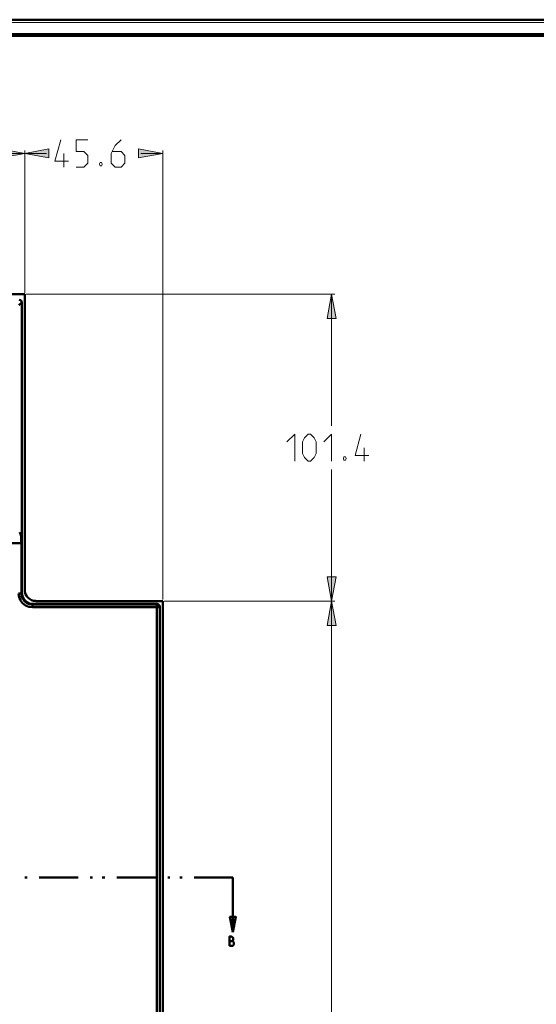
# Model space of a CAD drawing. Units: millimetres. Extents: x 5 to 1189, y 0 to 841.
# Drawn here: x 345 to 516, y 515 to 841 of the extents above; entities that cross this region are included whole.
import ezdxf

# ---------------------------------------------------------------- set-up
doc = ezdxf.new("R2010")
doc.units = ezdxf.units.MM
doc.header["$MEASUREMENT"] = 0
doc.layers.add('Warstwa 1', color=7, linetype='Continuous', lineweight=0)

# ---------------------------------------------------------------- blocks, each defined once
blk = doc.blocks.new('Block_2')
at = {"layer": 'Warstwa 1'}
blk.add_lwpolyline([(4.7, -0.32), (1188.97, -0.32), (1188.97, 840.67), (4.7, 840.67)], close=True, dxfattribs=at)
blk = doc.blocks.new('Block_4')
at = {"layer": 'Warstwa 1', "color": 18, "lineweight": 50, "true_color": 0x000000}
blk.add_line((5, 840.67), (1188.97, 840.67), dxfattribs=at)
at = {"layer": 'Warstwa 1'}
blk.add_lwpolyline([(4.7, 839.78), (1188.97, 839.78), (1188.97, 840.67), (4.7, 840.67)], close=True, dxfattribs=at)

msp = doc.modelspace()

# ---------------------------------------------------------------- hatches: boundary and pattern name
at = {"layer": 'Warstwa 1', "true_color": 0x000000, "transparency": 33554687}
for points in [[(346.84, 796.47), (338.84, 794.99), (338.84, 797.96)], [(346.84, 796.47), (354.83, 797.96), (354.83, 794.99)], [(392.43, 796.47), (384.43, 794.99), (384.43, 797.96)], [(448.18, 749.95), (449.71, 741.95), (446.7, 741.95)], [(448.18, 648.6), (446.7, 656.6), (449.71, 656.6)], [(448.18, 648.6), (449.71, 640.6), (446.7, 640.6)], [(415.58, 539.26), (414.61, 544.29), (416.56, 544.29)]]:
    msp.add_hatch(color=18, dxfattribs=at).paths.add_polyline_path(points)

# ---------------------------------------------------------------- linework, layer by layer
at = {"layer": 'Warstwa 1', "color": 18, "lineweight": 80, "true_color": 0x000000}
msp.add_line((9.99, 835.67), (1183.98, 835.67), dxfattribs=at)
at = {"layer": 'Warstwa 1', "color": 18, "lineweight": 9, "true_color": 0x000000}
for p, q in [((346.84, 750.46), (346.84, 797.44)), ((238.54, 796.47), (354.07, 796.47)), ((392.43, 796.47), (385.19, 796.47)), ((347.34, 749.95), (449.2, 749.95)), ((448.18, 749.95), (448.18, 706.47)), ((448.18, 457.26), (448.18, 692.08))]:
    msp.add_line(p, q, dxfattribs=at)
at = {"layer": 'Warstwa 1', "color": 18, "lineweight": 50, "true_color": 0x000000}
for p, q in [((344.8, 651.14), (345.73, 651.14)), ((345.9, 651.35), (345.73, 651.14)), ((349.37, 646.57), (349.37, 647.46)), ((349.59, 647.67), (349.38, 647.46)), ((349.37, 646.57), (391.41, 646.57)), ((391.41, 646.57), (391.41, 270.52)), ((347.68, 557.29), (346.92, 557.29)), ((364.44, 557.29), (351.66, 557.29)), ((369.27, 557.29), (368.47, 557.29)), ((373.25, 557.29), (372.45, 557.29)), ((390.01, 557.29), (377.27, 557.29)), ((394.8, 557.29), (394.04, 557.29)), ((398.82, 557.29), (398.01, 557.29)), ((415.58, 557.29), (402.8, 557.29)), ((415.58, 539.26), (415.58, 557.29))]:
    msp.add_line(p, q, dxfattribs=at)
at = {"layer": 'Warstwa 1', "color": 18, "lineweight": 9, "true_color": 0x000000}
for points in [[(363.85, 791.99), (366.39, 791.99), (367.7, 793.26), (367.7, 795.8), (366.39, 797.1), (363.85, 797.1), (363.85, 800.96), (367.7, 800.96)], [(378.63, 800.96), (376.69, 799.06), (375.41, 796.47), (375.41, 793.26), (376.69, 791.99), (378.63, 791.99), (379.94, 793.26), (379.94, 795.8), (378.63, 797.11), (375.84, 797.11)], [(372.19, 793.46), (372.4, 793.04), (372.4, 792.83), (372.19, 792.36), (371.77, 792.36), (371.56, 792.83), (371.56, 793.04), (371.77, 793.46), (372.19, 793.46)], [(433.41, 701.22), (435.99, 703.8), (435.99, 694.79)], [(438.53, 697.37), (438.53, 701.22), (439.2, 702.49), (440.47, 703.8), (441.15, 703.8), (442.42, 702.49), (443.06, 701.22), (443.06, 697.37), (442.42, 696.06), (441.15, 694.79), (440.47, 694.79), (439.2, 696.06), (438.53, 697.37)], [(445.64, 701.22), (448.18, 703.8), (448.18, 694.79)], [(452.71, 696.31), (452.92, 695.85), (452.92, 695.64), (452.71, 695.21), (452.25, 695.21), (452.08, 695.64), (452.08, 695.85), (452.25, 696.31), (452.71, 696.31)]]:
    msp.add_lwpolyline(points, dxfattribs=at)
at = {"layer": 'Warstwa 1'}
for points in [[(346.84, 796.47), (338.84, 794.99), (338.84, 797.96)], [(346.84, 796.47), (354.83, 797.96), (354.83, 794.99)], [(392.43, 796.47), (384.43, 794.99), (384.43, 797.96)], [(448.18, 749.95), (449.71, 741.95), (446.7, 741.95)], [(448.18, 648.6), (446.7, 656.6), (449.71, 656.6)], [(448.18, 648.6), (449.71, 640.6), (446.7, 640.6)], [(415.58, 539.26), (414.61, 544.29), (416.56, 544.29)]]:
    msp.add_lwpolyline(points, close=True, dxfattribs=at)
at = {"layer": 'Warstwa 1', "color": 18, "lineweight": 9, "true_color": 0x000000}
for points in [[(346.84, 796.47), (338.84, 794.99), (338.84, 797.96)], [(346.84, 796.47), (354.83, 797.96), (354.83, 794.99)], [(392.43, 796.47), (384.43, 794.99), (384.43, 797.96)], [(448.18, 749.95), (449.71, 741.95), (446.7, 741.95)], [(448.18, 648.6), (446.7, 656.6), (449.71, 656.6)], [(448.18, 648.6), (449.71, 640.6), (446.7, 640.6)]]:
    msp.add_lwpolyline(points, close=True, dxfattribs=at)
at = {"layer": 'Warstwa 1', "color": 18, "lineweight": 50, "true_color": 0x000000}
for points in [[(345.9, 651.35), (346.07, 650.21), (346.62, 649.19), (347.43, 648.35), (348.44, 647.84), (349.59, 647.67)], [(391.41, 646.57), (391.29, 647.04), (390.9, 647.33), (390.48, 647.46)], [(390.57, 647.67), (391.03, 647.54), (391.37, 647.21), (391.5, 646.74)], [(391.5, 646.74), (391.5, 265.45), (391.5, 265.4)]]:
    msp.add_lwpolyline(points, dxfattribs=at)
msp.add_lwpolyline([(415.58, 539.26), (414.61, 544.29), (416.56, 544.29)], close=True, dxfattribs=at)
at = {"layer": 'Warstwa 1', "color": 18, "lineweight": 9, "true_color": 0x000000}
for points in [[(361.27, 793.89), (361.27, 793.89), (356.79, 793.89), (356.79, 793.89), (356.79, 793.89), (358.73, 800.96), (358.73, 800.96)], [(460.41, 696.73), (460.41, 696.73), (455.93, 696.73), (455.93, 696.73), (455.93, 696.73), (457.83, 703.8), (457.83, 703.8)]]:
    msp.add_open_spline(points, degree=3, knots=[0, 0, 0, 0, 1, 1, 1, 2, 2, 2, 2], dxfattribs=at)
for points in [[(392.43, 649.11), (392.43, 649.11), (392.43, 797.45), (392.43, 797.45)], [(359.79, 791.99), (359.79, 791.99), (359.79, 796.47), (359.79, 796.47)], [(458.94, 694.79), (458.94, 694.79), (458.94, 699.27), (458.94, 699.27)], [(392.93, 648.6), (392.93, 648.6), (449.2, 648.6), (449.2, 648.6)]]:
    msp.add_open_spline(points, degree=3, dxfattribs=at)
at = {"layer": 'Warstwa 1', "color": 18, "lineweight": 50, "true_color": 0x000000}
for points in [[(93.9, 749.95), (93.9, 749.95), (346.84, 749.95), (346.84, 749.95)], [(346.83, 652.32), (346.83, 652.32), (346.83, 749.95), (346.83, 749.95)], [(344.89, 746.39), (344.89, 746.39), (345.9, 747.2), (345.9, 747.2)], [(345.9, 651.35), (345.9, 651.35), (345.9, 747.19), (345.9, 747.19)], [(133.82, 667.78), (133.82, 667.78), (345.73, 667.78), (345.73, 667.78)], [(345.73, 651.14), (345.73, 651.14), (345.73, 667.78), (345.73, 667.78)], [(390.48, 647.46), (390.48, 647.46), (349.38, 647.46), (349.38, 647.46)], [(390.56, 647.67), (390.56, 647.67), (349.59, 647.67), (349.59, 647.67)], [(392.42, 648.6), (392.42, 648.6), (350.56, 648.6), (350.56, 648.6)], [(390.57, 647.67), (390.57, 647.67), (390.48, 647.46), (390.48, 647.46)], [(390.48, 270.52), (390.48, 270.52), (390.48, 647.46), (390.48, 647.46)], [(392.43, 253.34), (392.43, 253.34), (392.43, 648.6), (392.43, 648.6)], [(391.5, 646.74), (391.5, 646.74), (391.41, 646.57), (391.41, 646.57)]]:
    msp.add_open_spline(points, degree=3, dxfattribs=at)
for points, knots in [([(345.02, 748.13), (345.02, 748.13), (345.44, 748), (345.44, 748), (345.44, 748), (345.78, 747.66), (345.78, 747.66), (345.78, 747.66), (345.9, 747.19), (345.9, 747.19)], [0, 0, 0, 0, 1, 1, 1, 2, 2, 2, 3, 3, 3, 3]), ([(345.73, 667.78), (345.73, 667.78), (345.69, 668.79), (345.69, 668.79), (345.69, 668.79), (345.65, 669.72), (345.65, 669.72), (345.65, 669.72), (345.52, 670.53), (345.52, 670.53), (345.52, 670.53), (345.36, 671.08), (345.36, 671.08), (345.36, 671.08), (345.19, 671.42), (345.19, 671.42)], [0, 0, 0, 0, 1, 1, 1, 2, 2, 2, 3, 3, 3, 4, 4, 4, 5, 5, 5, 5]), ([(349.37, 646.57), (349.37, 646.57), (348.19, 646.7), (348.19, 646.7), (348.19, 646.7), (347.09, 647.17), (347.09, 647.17), (347.09, 647.17), (346.16, 647.93), (346.16, 647.93), (346.16, 647.93), (345.44, 648.86), (345.44, 648.86), (345.44, 648.86), (344.97, 649.95), (344.97, 649.95), (344.97, 649.95), (344.8, 651.14), (344.8, 651.14)], [0, 0, 0, 0, 1, 1, 1, 2, 2, 2, 3, 3, 3, 4, 4, 4, 5, 5, 5, 6, 6, 6, 6]), ([(349.37, 647.46), (349.37, 647.46), (348.44, 647.58), (348.44, 647.58), (348.44, 647.58), (347.55, 647.97), (347.55, 647.97), (347.55, 647.97), (346.79, 648.56), (346.79, 648.56), (346.79, 648.56), (346.2, 649.28), (346.2, 649.28), (346.2, 649.28), (345.82, 650.17), (345.82, 650.17), (345.82, 650.17), (345.73, 651.14), (345.73, 651.14)], [0, 0, 0, 0, 1, 1, 1, 2, 2, 2, 3, 3, 3, 4, 4, 4, 5, 5, 5, 6, 6, 6, 6]), ([(346.84, 652.37), (346.84, 652.45), (346.84, 652.41), (346.84, 652.37), (346.84, 650.34), (348.48, 648.69), (350.52, 648.65)], [0, 0, 0, 0, 1, 1, 1, 2, 2, 2, 2]), ([(414.4, 534.77), (414.4, 534.77), (414.4, 537.77), (414.4, 537.77), (414.4, 537.77), (415.03, 537.77), (415.03, 537.77), (415.03, 537.77), (415.24, 537.69), (415.24, 537.69), (415.24, 537.69), (415.67, 537.35), (415.67, 537.35), (415.67, 537.35), (415.67, 536.71), (415.67, 536.71), (415.67, 536.71), (415.24, 536.29), (415.24, 536.29), (415.24, 536.29), (414.4, 536.29), (414.4, 536.29)], [0, 0, 0, 0, 1, 1, 1, 2, 2, 2, 3, 3, 3, 4, 4, 4, 5, 5, 5, 6, 6, 6, 7, 7, 7, 7]), ([(415.24, 536.29), (415.24, 536.29), (415.5, 536.29), (415.5, 536.29), (415.5, 536.29), (415.92, 535.82), (415.92, 535.82), (415.92, 535.82), (415.92, 535.19), (415.92, 535.19), (415.92, 535.19), (415.5, 534.77), (415.5, 534.77), (415.5, 534.77), (414.4, 534.77), (414.4, 534.77)], [0, 0, 0, 0, 1, 1, 1, 2, 2, 2, 3, 3, 3, 4, 4, 4, 5, 5, 5, 5])]:
    msp.add_open_spline(points, degree=3, knots=knots, dxfattribs=at)

# ---------------------------------------------------------------- block references
at = {"layer": 'Warstwa 1'}
for name in ['Block_2', 'Block_4']:
    msp.add_blockref(name, (0, 0), dxfattribs=at)

doc.saveas('drawing.dxf')
